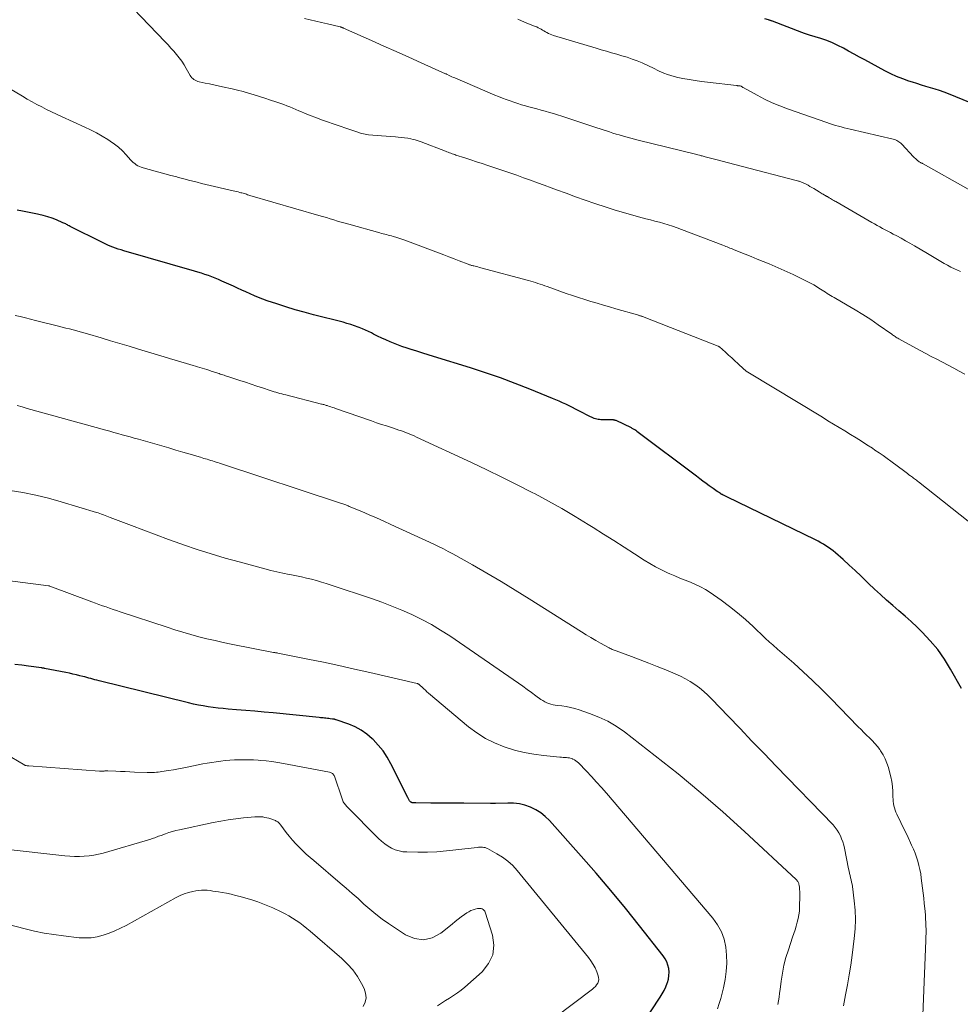
# Model space of a CAD drawing. Units: feet. Extents: x 1939994 to 1945005, y 520000 to 525000.
# Drawn here: x 1942031 to 1942227, y 521529 to 521735 of the extents above; entities that cross this region are included whole.
import ezdxf

# ---------------------------------------------------------------- set-up
doc = ezdxf.new("R2010")
doc.units = ezdxf.units.FT
doc.header["$LTSCALE"] = 100
doc.header["$MEASUREMENT"] = 0
doc.layers.add('CONTOUR INDEX', color=32, linetype='Continuous', lineweight=25)
doc.layers.add('CONTOUR INTERMEDIATE', color=40, linetype='Continuous', lineweight=15)

msp = doc.modelspace()

# ---------------------------------------------------------------- linework, layer by layer
at = {"layer": 'CONTOUR INDEX', "flags": 128}
for points, elevation in [([(1942231.82, 521716.14), (1942224.49, 521719.14), (1942223.57, 521719.5), (1942222.64, 521719.84), (1942221.7, 521720.15), (1942220.75, 521720.44), (1942219.8, 521720.72), (1942218.85, 521721), (1942217.91, 521721.29), (1942216.96, 521721.6), (1942216.24, 521721.83), (1942214.95, 521722.29), (1942213.68, 521722.8), (1942212.44, 521723.37), (1942211.21, 521723.99), (1942207.03, 521726.24), (1942205.9, 521726.85), (1942204.78, 521727.46), (1942203.66, 521728.08), (1942202.55, 521728.71), (1942201.41, 521729.29), (1942200.26, 521729.83), (1942199.08, 521730.29), (1942197.87, 521730.71), (1942195.49, 521731.44), (1942195.29, 521731.5), (1942195.08, 521731.57), (1942194.87, 521731.63), (1942194.66, 521731.69), (1942194.64, 521731.7), (1942194.44, 521731.76), (1942194.25, 521731.83), (1942194.06, 521731.89), (1942193.87, 521731.97), (1942187.77, 521734.32), (1942187.67, 521734.36), (1942187.57, 521734.4), (1942187.46, 521734.44), (1942187.36, 521734.47), (1942187.26, 521734.5), (1942187.15, 521734.53), (1942187.05, 521734.57), (1942186.95, 521734.6), (1942186.15, 521734.82)], 1020), ([(1942227.24, 521594.97), (1942224.95, 521599.06), (1942223.66, 521601.13), (1942222.26, 521603.12), (1942220.69, 521604.98), (1942219.01, 521606.75), (1942217.93, 521607.79), (1942216.69, 521608.96), (1942215.43, 521610.11), (1942214.15, 521611.24), (1942212.85, 521612.35), (1942211.56, 521613.46), (1942210.28, 521614.59), (1942209.04, 521615.76), (1942207.81, 521616.94), (1942207.47, 521617.28), (1942206.26, 521618.46), (1942205.03, 521619.63), (1942203.78, 521620.78), (1942202.52, 521621.91), (1942200.9, 521623.33), (1942200.42, 521623.72), (1942199.94, 521624.11), (1942199.44, 521624.46), (1942198.92, 521624.81), (1942198.39, 521625.13), (1942197.86, 521625.44), (1942197.31, 521625.73), (1942196.76, 521626.01), (1942178.24, 521635.01), (1942178.1, 521635.08), (1942177.96, 521635.15), (1942177.82, 521635.22), (1942177.67, 521635.29), (1942177.56, 521635.34), (1942177.48, 521635.38), (1942177.39, 521635.42), (1942177.31, 521635.47), (1942177.22, 521635.51), (1942177.14, 521635.55), (1942177.05, 521635.6), (1942176.97, 521635.65), (1942176.89, 521635.7), (1942176.48, 521635.96), (1942176.19, 521636.14), (1942175.91, 521636.33), (1942175.63, 521636.53), (1942175.36, 521636.73), (1942174.57, 521637.31), (1942173.91, 521637.8), (1942173.25, 521638.3), (1942172.58, 521638.8), (1942171.92, 521639.3), (1942159.47, 521648.68), (1942159.34, 521648.78), (1942159.2, 521648.88), (1942159.06, 521648.97), (1942158.92, 521649.06), (1942158.77, 521649.15), (1942158.63, 521649.23), (1942158.48, 521649.31), (1942158.33, 521649.39), (1942155.11, 521650.92), (1942155.03, 521650.95), (1942154.95, 521650.98), (1942154.87, 521651), (1942154.79, 521651.02), (1942154.71, 521651.04), (1942154.63, 521651.05), (1942154.55, 521651.06), (1942154.47, 521651.06), (1942151.95, 521651.11), (1942151.66, 521651.13), (1942151.38, 521651.17), (1942151.1, 521651.23), (1942150.82, 521651.3), (1942150.55, 521651.4), (1942150.28, 521651.51), (1942150.01, 521651.63), (1942149.75, 521651.75), (1942147.34, 521652.98), (1942146.66, 521653.33), (1942145.98, 521653.67), (1942145.3, 521654), (1942144.62, 521654.34), (1942143.94, 521654.67), (1942143.25, 521654.98), (1942142.55, 521655.29), (1942141.85, 521655.58), (1942137.13, 521657.49), (1942134.05, 521658.7), (1942130.96, 521659.85), (1942127.83, 521660.92), (1942124.69, 521661.95), (1942117, 521664.34), (1942115.9, 521664.68), (1942114.8, 521665.02), (1942113.7, 521665.36), (1942112.6, 521665.7), (1942112.58, 521665.71), (1942111.49, 521666.06), (1942110.42, 521666.43), (1942109.35, 521666.83), (1942108.29, 521667.26), (1942107.94, 521667.41), (1942107.06, 521667.78), (1942106.2, 521668.17), (1942105.34, 521668.58), (1942104.49, 521669.01), (1942104.04, 521669.24), (1942103.42, 521669.55), (1942102.79, 521669.85), (1942102.15, 521670.12), (1942101.5, 521670.38), (1942101.27, 521670.47), (1942100.49, 521670.75), (1942099.71, 521671.01), (1942098.93, 521671.24), (1942098.14, 521671.46), (1942091.95, 521673.03), (1942090.01, 521673.55), (1942088.09, 521674.09), (1942086.18, 521674.68), (1942084.27, 521675.3), (1942082.3, 521675.97), (1942081.39, 521676.3), (1942080.5, 521676.64), (1942079.61, 521677), (1942078.73, 521677.39), (1942077.86, 521677.79), (1942076.99, 521678.19), (1942076.11, 521678.59), (1942075.24, 521678.99), (1942072.85, 521680.07), (1942072.15, 521680.38), (1942071.45, 521680.67), (1942070.73, 521680.95), (1942070.02, 521681.21), (1942069.29, 521681.45), (1942068.57, 521681.69), (1942067.84, 521681.91), (1942067.1, 521682.13), (1942052.35, 521686.41), (1942051.78, 521686.59), (1942051.21, 521686.76), (1942050.65, 521686.95), (1942050.09, 521687.15), (1942049.54, 521687.37), (1942048.99, 521687.59), (1942048.45, 521687.83), (1942047.91, 521688.09), (1942041.13, 521691.49), (1942040.94, 521691.59), (1942040.76, 521691.69), (1942040.58, 521691.79), (1942040.4, 521691.89), (1942040.22, 521691.99), (1942040.04, 521692.08), (1942039.85, 521692.17), (1942039.66, 521692.26), (1942038.27, 521692.85), (1942037.38, 521693.19), (1942036.47, 521693.5), (1942035.54, 521693.76), (1942034.61, 521693.97), (1942034.37, 521694.02), (1942033.31, 521694.23), (1942032.24, 521694.44), (1942031.18, 521694.64), (1942030.11, 521694.84)], 1000), ([(1942065.88, 521591.98), (1942047.18, 521596.61), (1942046.75, 521596.72), (1942046.33, 521596.83), (1942045.9, 521596.94), (1942045.48, 521597.06), (1942045.05, 521597.17), (1942044.63, 521597.29), (1942044.2, 521597.4), (1942043.78, 521597.51), (1942043.18, 521597.66), (1942042.46, 521597.83), (1942041.73, 521598), (1942041, 521598.16), (1942040.27, 521598.31), (1942035.81, 521599.19), (1942035.73, 521599.21), (1942035.65, 521599.22), (1942035.57, 521599.24), (1942035.49, 521599.25), (1942035.41, 521599.26), (1942035.34, 521599.27), (1942035.26, 521599.28), (1942035.18, 521599.3), (1942032.47, 521599.64), (1942031.04, 521599.83), (1942029.61, 521600.01)], 980), ([(1942160.55, 521524.86), (1942164.33, 521530.51), (1942164.76, 521531.21), (1942165.16, 521531.93), (1942165.49, 521532.69), (1942165.79, 521533.46), (1942165.84, 521533.61), (1942166.03, 521534.33), (1942166.15, 521535.05), (1942166.16, 521535.78), (1942166.11, 521536.52), (1942165.94, 521537.24), (1942165.71, 521537.93), (1942165.37, 521538.57), (1942164.96, 521539.19), (1942160.03, 521545.45), (1942157.06, 521549.14), (1942154.05, 521552.8), (1942150.97, 521556.4), (1942147.85, 521559.96), (1942141.18, 521567.43), (1942140.3, 521568.28), (1942139.37, 521569.05), (1942138.34, 521569.68), (1942137.25, 521570.22), (1942136.09, 521570.61), (1942134.92, 521570.9), (1942133.72, 521571.04), (1942132.5, 521571.07), (1942129.96, 521570.97), (1942129.9, 521570.97), (1942129.84, 521570.97), (1942129.78, 521570.96), (1942129.72, 521570.96), (1942129.67, 521570.96), (1942129.61, 521570.97), (1942129.55, 521570.97), (1942129.49, 521570.97), (1942129.37, 521570.99), (1942129.25, 521571), (1942129.13, 521571), (1942129.01, 521571.01), (1942128.89, 521571.01), (1942123.32, 521571.04), (1942121.6, 521571.05), (1942119.88, 521571.06), (1942118.16, 521571.07), (1942116.44, 521571.08), (1942113.29, 521571.1), (1942113.14, 521571.1), (1942113, 521571.11), (1942112.85, 521571.12), (1942112.7, 521571.14), (1942112.58, 521571.15), (1942112.5, 521571.17), (1942112.42, 521571.2), (1942112.34, 521571.23), (1942112.27, 521571.27), (1942112.19, 521571.34), (1942112.13, 521571.4), (1942112.07, 521571.46), (1942112.02, 521571.54), (1942111.95, 521571.65), (1942111.87, 521571.79), (1942111.79, 521571.93), (1942111.72, 521572.06), (1942111.64, 521572.21), (1942108.12, 521579.25), (1942107.34, 521580.63), (1942106.47, 521581.95), (1942105.48, 521583.17), (1942104.39, 521584.33), (1942104.23, 521584.49), (1942103.11, 521585.43), (1942101.93, 521586.27), (1942100.65, 521586.96), (1942099.3, 521587.53), (1942096.69, 521588.45), (1942096.6, 521588.48), (1942096.5, 521588.51), (1942096.41, 521588.53), (1942096.31, 521588.56), (1942096.21, 521588.57), (1942096.11, 521588.59), (1942096.02, 521588.6), (1942095.92, 521588.62), (1942095.4, 521588.68), (1942095.12, 521588.72), (1942094.84, 521588.75), (1942094.55, 521588.79), (1942094.27, 521588.81), (1942093.98, 521588.84), (1942093.7, 521588.87), (1942093.41, 521588.9), (1942093.13, 521588.93), (1942083.53, 521589.88), (1942081.62, 521590.07), (1942079.71, 521590.24), (1942077.8, 521590.4), (1942075.88, 521590.56), (1942074.15, 521590.69), (1942073.11, 521590.79), (1942072.06, 521590.89), (1942071.02, 521591.02), (1942069.99, 521591.17), (1942068.95, 521591.34), (1942067.92, 521591.52), (1942066.9, 521591.74), (1942065.88, 521591.98)], 980)]:
    msp.add_lwpolyline(points, dxfattribs=dict(at, elevation=elevation))
at = {"layer": 'CONTOUR INTERMEDIATE', "flags": 128}
for points, elevation in [([(1942227.93, 521660.62), (1942226.76, 521661.25), (1942225.6, 521661.88), (1942224.43, 521662.5), (1942223.26, 521663.12), (1942222.09, 521663.73), (1942220.91, 521664.35), (1942219.75, 521664.97), (1942218.58, 521665.6), (1942214.1, 521668.04), (1942213.91, 521668.14), (1942213.73, 521668.25), (1942213.54, 521668.37), (1942213.36, 521668.48), (1942213.18, 521668.6), (1942213, 521668.72), (1942212.82, 521668.85), (1942212.64, 521668.97), (1942209.84, 521670.93), (1942208.26, 521672.01), (1942206.65, 521673.06), (1942205.02, 521674.07), (1942203.36, 521675.05), (1942200.61, 521676.63), (1942200.25, 521676.84), (1942199.9, 521677.06), (1942199.54, 521677.27), (1942199.19, 521677.49), (1942198.84, 521677.72), (1942198.49, 521677.94), (1942198.15, 521678.17), (1942197.8, 521678.39), (1942197.45, 521678.62), (1942196.93, 521678.95), (1942196.39, 521679.26), (1942195.85, 521679.56), (1942195.29, 521679.84), (1942192.05, 521681.41), (1942190.82, 521682), (1942189.59, 521682.56), (1942188.35, 521683.11), (1942187.1, 521683.64), (1942185.84, 521684.16), (1942184.59, 521684.67), (1942183.33, 521685.18), (1942182.07, 521685.69), (1942179.78, 521686.6), (1942179.49, 521686.72), (1942179.19, 521686.84), (1942178.89, 521686.96), (1942178.6, 521687.08), (1942178.3, 521687.2), (1942178, 521687.31), (1942177.71, 521687.43), (1942177.41, 521687.54), (1942168.74, 521690.87), (1942167.83, 521691.21), (1942166.92, 521691.52), (1942166, 521691.82), (1942165.08, 521692.09), (1942164.14, 521692.35), (1942163.21, 521692.6), (1942162.28, 521692.85), (1942161.34, 521693.09), (1942159.79, 521693.49), (1942158.09, 521693.95), (1942156.39, 521694.43), (1942154.7, 521694.95), (1942153.02, 521695.5), (1942150.69, 521696.28), (1942148.68, 521696.97), (1942146.67, 521697.67), (1942144.67, 521698.4), (1942142.68, 521699.13), (1942141.57, 521699.54), (1942140.13, 521700.08), (1942138.69, 521700.6), (1942137.25, 521701.13), (1942135.81, 521701.64), (1942134.36, 521702.15), (1942132.91, 521702.66), (1942131.46, 521703.15), (1942130.01, 521703.64), (1942128.36, 521704.19), (1942127.16, 521704.59), (1942125.96, 521704.99), (1942124.76, 521705.39), (1942123.55, 521705.79), (1942121.69, 521706.39), (1942121.42, 521706.49), (1942121.14, 521706.58), (1942120.87, 521706.67), (1942120.6, 521706.77), (1942120.33, 521706.87), (1942120.06, 521706.97), (1942119.8, 521707.07), (1942119.53, 521707.18), (1942114.42, 521709.12), (1942114, 521709.27), (1942113.58, 521709.41), (1942113.16, 521709.53), (1942112.73, 521709.64), (1942112.28, 521709.74), (1942111.62, 521709.88), (1942110.96, 521710), (1942110.29, 521710.08), (1942109.62, 521710.15), (1942109.05, 521710.2), (1942108.09, 521710.27), (1942107.13, 521710.34), (1942106.17, 521710.42), (1942105.21, 521710.49), (1942103.42, 521710.63), (1942103.07, 521710.66), (1942102.73, 521710.71), (1942102.39, 521710.78), (1942102.05, 521710.87), (1942101.78, 521710.94), (1942101.57, 521711), (1942101.37, 521711.06), (1942101.17, 521711.13), (1942100.98, 521711.21), (1942100.78, 521711.28), (1942100.58, 521711.35), (1942100.38, 521711.42), (1942100.18, 521711.49), (1942096.07, 521712.87), (1942094.85, 521713.29), (1942093.64, 521713.73), (1942092.44, 521714.19), (1942091.24, 521714.67), (1942090.1, 521715.14), (1942089.48, 521715.4), (1942088.86, 521715.65), (1942088.24, 521715.91), (1942087.62, 521716.17), (1942087, 521716.43), (1942086.38, 521716.68), (1942085.75, 521716.91), (1942085.12, 521717.13), (1942084.08, 521717.49), (1942082.95, 521717.87), (1942081.82, 521718.24), (1942080.68, 521718.61), (1942079.55, 521718.97), (1942078.4, 521719.31), (1942077.26, 521719.63), (1942076.1, 521719.93), (1942074.94, 521720.2), (1942072.93, 521720.64), (1942072.03, 521720.84), (1942071.12, 521721.03), (1942070.22, 521721.23), (1942069.31, 521721.42), (1942068.09, 521721.68), (1942067.8, 521721.76), (1942067.52, 521721.86), (1942067.26, 521721.99), (1942067, 521722.15), (1942066.77, 521722.34), (1942066.55, 521722.54), (1942066.37, 521722.77), (1942066.2, 521723.02), (1942065.39, 521724.46), (1942064.93, 521725.22), (1942064.44, 521725.96), (1942063.92, 521726.67), (1942063.37, 521727.37), (1942062.79, 521728.05), (1942062.2, 521728.72), (1942061.61, 521729.38), (1942061, 521730.03), (1942049.4, 521742.19)], 1008), ([(1942227.03, 521682.05), (1942225.73, 521682.65), (1942225, 521683), (1942224.28, 521683.36), (1942223.57, 521683.75), (1942222.87, 521684.15), (1942222.17, 521684.56), (1942221.48, 521684.98), (1942220.79, 521685.39), (1942220.09, 521685.81), (1942217.37, 521687.44), (1942216.46, 521687.98), (1942215.55, 521688.5), (1942214.63, 521689.01), (1942213.7, 521689.51), (1942212.96, 521689.89), (1942212.4, 521690.19), (1942211.84, 521690.48), (1942211.27, 521690.78), (1942210.71, 521691.08), (1942210.15, 521691.38), (1942209.59, 521691.68), (1942209.04, 521691.99), (1942208.48, 521692.31), (1942201.01, 521696.65), (1942200.77, 521696.78), (1942200.54, 521696.92), (1942200.31, 521697.06), (1942200.08, 521697.2), (1942199.85, 521697.34), (1942199.73, 521697.41), (1942199.61, 521697.47), (1942199.49, 521697.54), (1942199.37, 521697.61), (1942199.29, 521697.65), (1942199.21, 521697.7), (1942199.13, 521697.74), (1942199.05, 521697.78), (1942198.97, 521697.83), (1942198.89, 521697.87), (1942198.81, 521697.91), (1942198.73, 521697.96), (1942198.65, 521698.01), (1942198.37, 521698.18), (1942198.15, 521698.31), (1942197.93, 521698.45), (1942197.71, 521698.58), (1942197.49, 521698.71), (1942196.38, 521699.38), (1942195.99, 521699.61), (1942195.59, 521699.84), (1942195.19, 521700.06), (1942194.79, 521700.27), (1942194.29, 521700.53), (1942194.14, 521700.61), (1942193.98, 521700.68), (1942193.82, 521700.74), (1942193.65, 521700.8), (1942193.49, 521700.86), (1942193.32, 521700.91), (1942193.16, 521700.96), (1942192.99, 521701.01), (1942181.23, 521704.08), (1942179.91, 521704.42), (1942178.59, 521704.76), (1942177.27, 521705.11), (1942175.95, 521705.45), (1942173.73, 521706.03), (1942173.52, 521706.08), (1942173.31, 521706.13), (1942173.1, 521706.19), (1942172.9, 521706.24), (1942172.76, 521706.27), (1942172.49, 521706.34), (1942172.21, 521706.41), (1942171.94, 521706.48), (1942171.67, 521706.55), (1942159.74, 521709.5), (1942158.97, 521709.69), (1942158.19, 521709.89), (1942157.41, 521710.1), (1942156.64, 521710.32), (1942156.45, 521710.37), (1942155.77, 521710.57), (1942155.1, 521710.77), (1942154.43, 521710.98), (1942153.76, 521711.2), (1942153.09, 521711.42), (1942152.42, 521711.64), (1942151.76, 521711.86), (1942151.09, 521712.08), (1942143.76, 521714.49), (1942142.91, 521714.76), (1942142.05, 521715.03), (1942141.19, 521715.28), (1942140.33, 521715.53), (1942139.46, 521715.77), (1942138.6, 521716), (1942137.73, 521716.24), (1942136.87, 521716.47), (1942136.21, 521716.65), (1942135.39, 521716.88), (1942134.58, 521717.13), (1942133.77, 521717.4), (1942132.97, 521717.68), (1942132.17, 521717.97), (1942131.38, 521718.28), (1942130.59, 521718.6), (1942129.81, 521718.92), (1942121.44, 521722.48), (1942121.15, 521722.61), (1942120.86, 521722.74), (1942120.58, 521722.87), (1942120.29, 521723), (1942119.77, 521723.25), (1942119.75, 521723.26), (1942119.73, 521723.27), (1942119.71, 521723.28), (1942119.69, 521723.29), (1942119.61, 521723.33), (1942119.59, 521723.34), (1942119.57, 521723.35), (1942119.55, 521723.36), (1942119.53, 521723.37), (1942114.4, 521725.67), (1942111.82, 521726.83), (1942109.24, 521727.99), (1942106.65, 521729.14), (1942104.06, 521730.28), (1942098.18, 521732.89), (1942098.11, 521732.92), (1942098.05, 521732.95), (1942097.99, 521732.97), (1942097.92, 521733), (1942097.89, 521733.02), (1942097.84, 521733.04), (1942097.8, 521733.06), (1942097.75, 521733.08), (1942097.7, 521733.09), (1942097.65, 521733.11), (1942097.6, 521733.13), (1942097.55, 521733.14), (1942097.5, 521733.15), (1942094.84, 521733.79), (1942093.65, 521734.08), (1942092.45, 521734.36), (1942091.25, 521734.64), (1942090.06, 521734.91)], 1012), ([(1942228.62, 521699.23), (1942219.22, 521704.54), (1942219.1, 521704.6), (1942218.99, 521704.66), (1942218.87, 521704.72), (1942218.75, 521704.78), (1942218.63, 521704.85), (1942218.52, 521704.91), (1942218.41, 521704.98), (1942218.3, 521705.06), (1942218.05, 521705.25), (1942217.82, 521705.44), (1942217.6, 521705.63), (1942217.39, 521705.83), (1942217.18, 521706.03), (1942214.76, 521708.65), (1942214.57, 521708.83), (1942214.37, 521709.01), (1942214.16, 521709.16), (1942213.93, 521709.3), (1942213.7, 521709.43), (1942213.45, 521709.53), (1942213.2, 521709.62), (1942212.95, 521709.69), (1942203.99, 521711.79), (1942203.37, 521711.94), (1942202.75, 521712.09), (1942202.13, 521712.25), (1942201.51, 521712.41), (1942200.9, 521712.58), (1942200.29, 521712.76), (1942199.68, 521712.96), (1942199.07, 521713.16), (1942190.92, 521716.04), (1942189.29, 521716.65), (1942187.69, 521717.32), (1942186.12, 521718.07), (1942184.58, 521718.87), (1942181.64, 521720.5), (1942181.58, 521720.52), (1942181.53, 521720.56), (1942181.49, 521720.59), (1942181.44, 521720.62), (1942181.38, 521720.66), (1942181.34, 521720.69), (1942181.3, 521720.72), (1942181.25, 521720.74), (1942181.2, 521720.77), (1942181.18, 521720.78), (1942181.16, 521720.79), (1942181.14, 521720.79), (1942181.12, 521720.8), (1942181.03, 521720.82), (1942181.01, 521720.82), (1942180.98, 521720.83), (1942180.96, 521720.83), (1942180.94, 521720.83), (1942180.73, 521720.85), (1942180.61, 521720.86), (1942180.48, 521720.87), (1942180.36, 521720.88), (1942180.23, 521720.9), (1942174.21, 521721.57), (1942172.91, 521721.73), (1942171.63, 521721.92), (1942170.34, 521722.14), (1942169.06, 521722.39), (1942168, 521722.61), (1942167.26, 521722.78), (1942166.53, 521722.99), (1942165.81, 521723.23), (1942165.1, 521723.49), (1942164.77, 521723.63), (1942164.23, 521723.86), (1942163.7, 521724.1), (1942163.17, 521724.36), (1942162.66, 521724.63), (1942162.14, 521724.9), (1942161.61, 521725.16), (1942161.08, 521725.39), (1942160.54, 521725.62), (1942159.51, 521726.03), (1942158.46, 521726.42), (1942157.4, 521726.8), (1942156.33, 521727.13), (1942155.25, 521727.45), (1942154.16, 521727.75), (1942153.08, 521728.06), (1942151.99, 521728.37), (1942150.92, 521728.69), (1942142.02, 521731.38), (1942141.68, 521731.5), (1942141.34, 521731.62), (1942141.01, 521731.78), (1942140.69, 521731.94), (1942140.65, 521731.96), (1942140.35, 521732.13), (1942140.06, 521732.3), (1942139.76, 521732.47), (1942139.47, 521732.65), (1942139.17, 521732.82), (1942138.87, 521732.98), (1942138.56, 521733.13), (1942138.24, 521733.26), (1942136.01, 521734.15), (1942134.58, 521734.73)], 1016), ([(1942230.29, 521628.6), (1942218.24, 521638.15), (1942218.04, 521638.31), (1942217.83, 521638.47), (1942217.62, 521638.63), (1942217.41, 521638.79), (1942217.2, 521638.94), (1942216.99, 521639.09), (1942216.78, 521639.25), (1942216.57, 521639.4), (1942216.45, 521639.49), (1942216.18, 521639.69), (1942215.91, 521639.88), (1942215.64, 521640.08), (1942215.38, 521640.28), (1942212.49, 521642.43), (1942211.67, 521643.03), (1942210.84, 521643.63), (1942210, 521644.21), (1942209.15, 521644.79), (1942208.61, 521645.15), (1942207.48, 521645.9), (1942206.34, 521646.63), (1942205.2, 521647.35), (1942204.05, 521648.05), (1942202.83, 521648.79), (1942201.66, 521649.5), (1942200.5, 521650.2), (1942199.33, 521650.91), (1942198.17, 521651.62), (1942182.61, 521661.05), (1942182.5, 521661.12), (1942182.39, 521661.2), (1942182.28, 521661.27), (1942182.18, 521661.35), (1942182.07, 521661.43), (1942181.97, 521661.51), (1942181.87, 521661.6), (1942181.77, 521661.69), (1942180.53, 521662.84), (1942179.89, 521663.43), (1942179.24, 521664.02), (1942178.59, 521664.61), (1942177.94, 521665.19), (1942176.67, 521666.33), (1942176.65, 521666.35), (1942176.63, 521666.36), (1942176.61, 521666.37), (1942176.59, 521666.39), (1942176.52, 521666.43), (1942176.5, 521666.44), (1942176.48, 521666.45), (1942176.46, 521666.46), (1942176.44, 521666.47), (1942161.32, 521672.41), (1942161.15, 521672.47), (1942160.99, 521672.53), (1942160.83, 521672.59), (1942160.67, 521672.65), (1942160.6, 521672.67), (1942160.47, 521672.71), (1942160.34, 521672.76), (1942160.21, 521672.8), (1942160.08, 521672.84), (1942159.95, 521672.88), (1942159.82, 521672.92), (1942159.69, 521672.96), (1942159.56, 521673), (1942155.07, 521674.3), (1942153.77, 521674.67), (1942152.47, 521675.05), (1942151.17, 521675.43), (1942149.87, 521675.82), (1942148.57, 521676.21), (1942147.28, 521676.62), (1942146, 521677.05), (1942144.72, 521677.49), (1942140.73, 521678.91), (1942140.25, 521679.08), (1942139.77, 521679.25), (1942139.29, 521679.41), (1942138.8, 521679.58), (1942138.32, 521679.74), (1942137.83, 521679.89), (1942137.34, 521680.04), (1942136.85, 521680.17), (1942126.86, 521682.85), (1942126.57, 521682.93), (1942126.27, 521683.01), (1942125.98, 521683.08), (1942125.69, 521683.16), (1942125.4, 521683.23), (1942125.25, 521683.27), (1942125.1, 521683.31), (1942124.96, 521683.35), (1942124.82, 521683.4), (1942124.67, 521683.45), (1942124.53, 521683.49), (1942124.39, 521683.54), (1942124.25, 521683.6), (1942122.37, 521684.3), (1942121.29, 521684.71), (1942120.22, 521685.12), (1942119.14, 521685.52), (1942118.06, 521685.94), (1942111.6, 521688.41), (1942110.99, 521688.63), (1942110.38, 521688.84), (1942109.77, 521689.04), (1942109.15, 521689.23), (1942108.6, 521689.39), (1942108.25, 521689.49), (1942107.9, 521689.59), (1942107.55, 521689.68), (1942107.2, 521689.76), (1942106.85, 521689.85), (1942106.5, 521689.94), (1942106.15, 521690.03), (1942105.8, 521690.13), (1942099.33, 521691.93), (1942098.54, 521692.15), (1942097.76, 521692.38), (1942096.97, 521692.61), (1942096.19, 521692.84), (1942095.41, 521693.07), (1942094.63, 521693.31), (1942093.84, 521693.54), (1942093.06, 521693.77), (1942078.67, 521697.97), (1942078.44, 521698.04), (1942078.2, 521698.11), (1942077.97, 521698.18), (1942077.73, 521698.26), (1942077.5, 521698.33), (1942077.26, 521698.4), (1942077.02, 521698.46), (1942076.79, 521698.52), (1942076.58, 521698.58), (1942076.23, 521698.67), (1942075.89, 521698.75), (1942075.55, 521698.84), (1942075.2, 521698.92), (1942069.45, 521700.26), (1942068.54, 521700.47), (1942067.64, 521700.69), (1942066.73, 521700.92), (1942065.83, 521701.16), (1942064.64, 521701.48), (1942064.34, 521701.56), (1942064.03, 521701.64), (1942063.72, 521701.72), (1942063.42, 521701.8), (1942063.11, 521701.89), (1942062.8, 521701.97), (1942062.5, 521702.05), (1942062.19, 521702.13), (1942056.36, 521703.71), (1942055.98, 521703.83), (1942055.62, 521703.97), (1942055.28, 521704.16), (1942054.95, 521704.36), (1942054.63, 521704.6), (1942054.33, 521704.85), (1942054.05, 521705.12), (1942053.78, 521705.4), (1942052.84, 521706.46), (1942052.08, 521707.25), (1942051.28, 521708), (1942050.42, 521708.67), (1942049.52, 521709.3), (1942049.04, 521709.6), (1942047.86, 521710.32), (1942046.66, 521711.01), (1942045.43, 521711.64), (1942044.19, 521712.23), (1942039.34, 521714.42), (1942038.3, 521714.89), (1942037.26, 521715.39), (1942036.24, 521715.9), (1942035.22, 521716.42), (1942034.21, 521716.96), (1942033.2, 521717.51), (1942032.2, 521718.07), (1942031.21, 521718.65), (1942023.69, 521723.09)], 1004), ([(1942218.76, 521516.44), (1942219.77, 521542.39), (1942219.8, 521543.15), (1942219.81, 521543.9), (1942219.81, 521544.65), (1942219.8, 521545.41), (1942219.77, 521546.16), (1942219.73, 521546.92), (1942219.68, 521547.67), (1942219.61, 521548.42), (1942219.55, 521549.05), (1942219.44, 521550.12), (1942219.33, 521551.18), (1942219.21, 521552.25), (1942219.08, 521553.31), (1942218.83, 521555.39), (1942218.7, 521556.28), (1942218.54, 521557.17), (1942218.34, 521558.05), (1942218.1, 521558.92), (1942217.82, 521559.78), (1942217.52, 521560.63), (1942217.17, 521561.46), (1942216.81, 521562.29), (1942216.57, 521562.78), (1942216.07, 521563.85), (1942215.57, 521564.91), (1942215.06, 521565.97), (1942214.55, 521567.04), (1942213.71, 521568.78), (1942213.53, 521569.2), (1942213.37, 521569.62), (1942213.23, 521570.06), (1942213.12, 521570.5), (1942213.04, 521570.95), (1942212.97, 521571.41), (1942212.92, 521571.86), (1942212.89, 521572.32), (1942212.85, 521573.48), (1942212.78, 521574.51), (1942212.65, 521575.54), (1942212.46, 521576.56), (1942212.21, 521577.56), (1942211.95, 521578.52), (1942211.64, 521579.43), (1942211.28, 521580.32), (1942210.83, 521581.17), (1942210.32, 521581.99), (1942210.15, 521582.24), (1942209.66, 521582.89), (1942209.14, 521583.53), (1942208.59, 521584.12), (1942208.01, 521584.7), (1942207.41, 521585.26), (1942206.82, 521585.83), (1942206.24, 521586.41), (1942205.67, 521586.99), (1942199.93, 521592.91), (1942198.05, 521594.81), (1942196.14, 521596.67), (1942194.18, 521598.49), (1942192.2, 521600.27), (1942188.84, 521603.21), (1942188.51, 521603.5), (1942188.17, 521603.79), (1942187.84, 521604.08), (1942187.5, 521604.36), (1942187.16, 521604.65), (1942186.83, 521604.94), (1942186.51, 521605.24), (1942186.19, 521605.54), (1942183.71, 521607.93), (1942182.12, 521609.4), (1942180.49, 521610.81), (1942178.79, 521612.14), (1942177.05, 521613.42), (1942174.75, 521615.02), (1942173.77, 521615.65), (1942172.76, 521616.23), (1942171.71, 521616.73), (1942170.64, 521617.18), (1942169.54, 521617.6), (1942168.45, 521618.04), (1942167.37, 521618.49), (1942166.3, 521618.95), (1942165.87, 521619.14), (1942164.6, 521619.74), (1942163.35, 521620.37), (1942162.13, 521621.07), (1942160.94, 521621.81), (1942158.99, 521623.08), (1942156.83, 521624.48), (1942154.67, 521625.87), (1942152.49, 521627.25), (1942150.32, 521628.61), (1942149.26, 521629.27), (1942146.54, 521630.93), (1942143.79, 521632.55), (1942141, 521634.1), (1942138.19, 521635.61), (1942137.58, 521635.93), (1942134.44, 521637.55), (1942131.28, 521639.14), (1942128.1, 521640.68), (1942124.91, 521642.19), (1942113.46, 521647.5), (1942112.95, 521647.74), (1942112.43, 521647.96), (1942111.9, 521648.18), (1942111.38, 521648.38), (1942110.85, 521648.58), (1942110.31, 521648.77), (1942109.78, 521648.96), (1942109.24, 521649.13), (1942108.23, 521649.46), (1942107.18, 521649.81), (1942106.14, 521650.15), (1942105.1, 521650.5), (1942104.06, 521650.86), (1942096.56, 521653.46), (1942096.23, 521653.57), (1942095.91, 521653.68), (1942095.59, 521653.79), (1942095.27, 521653.9), (1942094.95, 521654.01), (1942094.79, 521654.06), (1942094.62, 521654.12), (1942094.46, 521654.17), (1942094.29, 521654.22), (1942094.13, 521654.26), (1942093.96, 521654.31), (1942093.79, 521654.35), (1942093.63, 521654.39), (1942086.16, 521656.28), (1942085.75, 521656.38), (1942085.34, 521656.49), (1942084.93, 521656.61), (1942084.52, 521656.72), (1942084.12, 521656.84), (1942083.71, 521656.97), (1942083.31, 521657.1), (1942082.91, 521657.23), (1942081.33, 521657.75), (1942080.13, 521658.14), (1942078.94, 521658.53), (1942077.75, 521658.93), (1942076.55, 521659.32), (1942074.07, 521660.14), (1942073.81, 521660.22), (1942073.55, 521660.31), (1942073.28, 521660.4), (1942073.02, 521660.49), (1942072.76, 521660.58), (1942072.5, 521660.66), (1942072.23, 521660.75), (1942071.97, 521660.83), (1942070.6, 521661.28), (1942070.13, 521661.43), (1942069.65, 521661.58), (1942069.18, 521661.73), (1942068.71, 521661.87), (1942068.23, 521662.02), (1942067.76, 521662.16), (1942067.29, 521662.3), (1942066.81, 521662.44), (1942065.42, 521662.85), (1942064.26, 521663.2), (1942063.09, 521663.55), (1942061.92, 521663.9), (1942060.75, 521664.25), (1942055.43, 521665.87), (1942053.48, 521666.46), (1942051.53, 521667.04), (1942049.58, 521667.62), (1942047.62, 521668.19), (1942044.77, 521669.02), (1942044.02, 521669.24), (1942043.27, 521669.45), (1942042.52, 521669.66), (1942041.77, 521669.86), (1942041.01, 521670.06), (1942040.26, 521670.26), (1942039.5, 521670.45), (1942038.75, 521670.64), (1942033.92, 521671.86), (1942032.86, 521672.12), (1942031.81, 521672.38), (1942030.75, 521672.64), (1942029.69, 521672.9)], 996), ([(1942202.56, 521528.7), (1942203.02, 521531.05), (1942203.4, 521533.11), (1942203.76, 521535.18), (1942204.08, 521537.25), (1942204.37, 521539.33), (1942204.83, 521542.82), (1942205.01, 521544.78), (1942205.09, 521546.74), (1942205.01, 521548.69), (1942204.83, 521550.65), (1942204.43, 521553.63), (1942204.36, 521554.1), (1942204.28, 521554.56), (1942204.18, 521555.02), (1942204.07, 521555.48), (1942203.96, 521555.93), (1942203.85, 521556.39), (1942203.75, 521556.85), (1942203.65, 521557.32), (1942202.78, 521561.64), (1942202.62, 521562.31), (1942202.43, 521562.97), (1942202.19, 521563.61), (1942201.93, 521564.24), (1942201.61, 521564.85), (1942201.26, 521565.43), (1942200.85, 521565.97), (1942200.4, 521566.49), (1942188.5, 521578.79), (1942185.99, 521581.39), (1942183.48, 521584), (1942180.98, 521586.61), (1942178.48, 521589.23), (1942175.11, 521592.77), (1942174.28, 521593.59), (1942173.41, 521594.38), (1942172.5, 521595.11), (1942171.56, 521595.81), (1942170.58, 521596.45), (1942169.58, 521597.04), (1942168.53, 521597.57), (1942167.47, 521598.05), (1942165.5, 521598.86), (1942163.71, 521599.58), (1942161.93, 521600.29), (1942160.13, 521600.98), (1942158.34, 521601.65), (1942155.15, 521602.83), (1942154.94, 521602.91), (1942154.73, 521602.99), (1942154.52, 521603.07), (1942154.32, 521603.16), (1942154.11, 521603.25), (1942153.9, 521603.34), (1942153.7, 521603.45), (1942153.51, 521603.55), (1942151.88, 521604.46), (1942150.87, 521605.04), (1942149.87, 521605.62), (1942148.88, 521606.22), (1942147.9, 521606.83), (1942136.98, 521613.74), (1942134.05, 521615.56), (1942131.1, 521617.35), (1942128.12, 521619.1), (1942125.12, 521620.81), (1942121.06, 521623.09), (1942120.07, 521623.63), (1942119.08, 521624.15), (1942118.07, 521624.64), (1942117.05, 521625.13), (1942108.12, 521629.23), (1942106.61, 521629.92), (1942105.09, 521630.6), (1942103.56, 521631.27), (1942102.03, 521631.92), (1942099.41, 521633.03), (1942099.19, 521633.13), (1942098.96, 521633.22), (1942098.73, 521633.31), (1942098.51, 521633.4), (1942098.28, 521633.48), (1942098.05, 521633.57), (1942097.82, 521633.65), (1942097.59, 521633.72), (1942072.72, 521641.91), (1942072.35, 521642.04), (1942071.98, 521642.15), (1942071.61, 521642.27), (1942071.24, 521642.39), (1942070.87, 521642.51), (1942070.49, 521642.62), (1942070.12, 521642.73), (1942069.75, 521642.85), (1942069.06, 521643.05), (1942068.34, 521643.27), (1942067.62, 521643.48), (1942066.9, 521643.7), (1942066.18, 521643.91), (1942064.7, 521644.35), (1942063.24, 521644.79), (1942061.78, 521645.22), (1942060.31, 521645.64), (1942058.85, 521646.06), (1942055.4, 521647.04), (1942054.55, 521647.28), (1942053.7, 521647.52), (1942052.85, 521647.76), (1942052, 521647.99), (1942051.14, 521648.23), (1942050.29, 521648.46), (1942049.44, 521648.7), (1942048.58, 521648.93), (1942032.16, 521653.49), (1942031.14, 521653.78), (1942030.11, 521654.08)], 992), ([(1942188.89, 521528.98), (1942189.02, 521529.77), (1942189.14, 521530.56), (1942189.25, 521531.36), (1942189.36, 521532.15), (1942189.58, 521533.91), (1942189.84, 521535.57), (1942190.16, 521537.21), (1942190.58, 521538.84), (1942191.07, 521540.44), (1942191.97, 521543.09), (1942192.22, 521543.85), (1942192.47, 521544.62), (1942192.71, 521545.39), (1942192.93, 521546.17), (1942193.13, 521546.95), (1942193.28, 521547.73), (1942193.37, 521548.53), (1942193.42, 521549.33), (1942193.47, 521551.77), (1942193.47, 521552.18), (1942193.46, 521552.6), (1942193.42, 521553.02), (1942193.38, 521553.43), (1942193.31, 521553.93), (1942193.28, 521554.09), (1942193.24, 521554.25), (1942193.18, 521554.41), (1942193.12, 521554.56), (1942193.04, 521554.7), (1942192.94, 521554.84), (1942192.84, 521554.96), (1942192.72, 521555.08), (1942181.94, 521565.11), (1942177.39, 521569.22), (1942172.77, 521573.24), (1942168.04, 521577.14), (1942163.25, 521580.96), (1942156.84, 521585.92), (1942155.14, 521587.1), (1942153.38, 521588.16), (1942151.52, 521589.03), (1942149.59, 521589.79), (1942147.41, 521590.52), (1942146.52, 521590.79), (1942145.62, 521591.02), (1942144.71, 521591.2), (1942143.8, 521591.34), (1942142.87, 521591.45), (1942142.41, 521591.52), (1942141.96, 521591.61), (1942141.5, 521591.73), (1942141.06, 521591.86), (1942140.63, 521592.03), (1942140.21, 521592.23), (1942139.81, 521592.46), (1942139.42, 521592.72), (1942138.38, 521593.49), (1942137.48, 521594.15), (1942136.57, 521594.8), (1942135.66, 521595.45), (1942134.74, 521596.08), (1942120.39, 521605.96), (1942118.49, 521607.2), (1942116.55, 521608.37), (1942114.55, 521609.43), (1942112.51, 521610.43), (1942110.42, 521611.34), (1942108.32, 521612.21), (1942106.2, 521613.01), (1942104.06, 521613.76), (1942095.64, 521616.58), (1942094.62, 521616.91), (1942093.59, 521617.22), (1942092.56, 521617.51), (1942091.52, 521617.79), (1942090.48, 521618.05), (1942089.44, 521618.29), (1942088.39, 521618.51), (1942087.33, 521618.71), (1942086.87, 521618.8), (1942085.58, 521619.05), (1942084.3, 521619.33), (1942083.03, 521619.63), (1942081.76, 521619.96), (1942076.41, 521621.41), (1942073.48, 521622.24), (1942070.58, 521623.11), (1942067.69, 521624.04), (1942064.81, 521625.02), (1942064.28, 521625.2), (1942061.69, 521626.13), (1942059.1, 521627.07), (1942056.52, 521628.04), (1942053.94, 521629.01), (1942049.52, 521630.72), (1942049.16, 521630.86), (1942048.8, 521630.99), (1942048.44, 521631.13), (1942048.09, 521631.27), (1942047.72, 521631.4), (1942047.36, 521631.53), (1942047, 521631.65), (1942046.63, 521631.77), (1942039.28, 521633.99), (1942036.64, 521634.73), (1942033.99, 521635.38), (1942031.31, 521635.92), (1942028.6, 521636.37)], 988), ([(1942176.3, 521528.13), (1942176.66, 521529.2), (1942177, 521530.28), (1942177.27, 521531.38), (1942177.52, 521532.49), (1942177.86, 521534.22), (1942178.1, 521535.91), (1942178.23, 521537.61), (1942178.19, 521539.31), (1942178.03, 521541.01), (1942177.64, 521542.65), (1942177.09, 521544.21), (1942176.28, 521545.66), (1942175.3, 521547.03), (1942153.09, 521573.12), (1942152.07, 521574.29), (1942151.04, 521575.46), (1942149.99, 521576.6), (1942148.92, 521577.73), (1942147.28, 521579.44), (1942147.01, 521579.69), (1942146.72, 521579.91), (1942146.41, 521580.1), (1942146.09, 521580.26), (1942146.02, 521580.28), (1942145.71, 521580.39), (1942145.39, 521580.48), (1942145.07, 521580.54), (1942144.74, 521580.57), (1942144.4, 521580.59), (1942144.07, 521580.61), (1942143.73, 521580.64), (1942143.4, 521580.67), (1942139.97, 521581.01), (1942137.93, 521581.29), (1942135.92, 521581.65), (1942133.94, 521582.15), (1942131.97, 521582.75), (1942131.75, 521582.82), (1942129.75, 521583.63), (1942127.83, 521584.57), (1942126.03, 521585.73), (1942124.3, 521587.02), (1942115.95, 521594.03), (1942115.62, 521594.32), (1942115.3, 521594.61), (1942114.98, 521594.91), (1942114.67, 521595.22), (1942114.18, 521595.71), (1942114.11, 521595.77), (1942114.04, 521595.83), (1942113.97, 521595.87), (1942113.9, 521595.92), (1942113.82, 521595.95), (1942113.74, 521595.99), (1942113.65, 521596.01), (1942113.57, 521596.04), (1942103.74, 521598.32), (1942100.5, 521599.05), (1942097.27, 521599.77), (1942094.02, 521600.46), (1942090.77, 521601.12), (1942084.49, 521602.39), (1942084.38, 521602.41), (1942084.27, 521602.43), (1942084.16, 521602.45), (1942084.05, 521602.46), (1942083.87, 521602.49), (1942083.85, 521602.49), (1942083.83, 521602.49), (1942083.8, 521602.5), (1942083.78, 521602.5), (1942083.69, 521602.51), (1942083.67, 521602.51), (1942083.65, 521602.52), (1942083.63, 521602.52), (1942083.6, 521602.53), (1942074.79, 521604.26), (1942073.09, 521604.61), (1942071.4, 521604.99), (1942069.71, 521605.39), (1942068.03, 521605.81), (1942066.35, 521606.27), (1942064.68, 521606.75), (1942063.03, 521607.26), (1942061.37, 521607.79), (1942051.58, 521611.02), (1942050.85, 521611.26), (1942050.11, 521611.51), (1942049.37, 521611.76), (1942048.64, 521612.02), (1942047.9, 521612.28), (1942047.17, 521612.54), (1942046.44, 521612.81), (1942045.71, 521613.08), (1942036.89, 521616.38), (1942036.87, 521616.39), (1942036.85, 521616.4), (1942036.83, 521616.4), (1942036.82, 521616.41), (1942036.74, 521616.43), (1942036.72, 521616.43), (1942036.7, 521616.44), (1942036.68, 521616.44), (1942036.66, 521616.44), (1942022.66, 521618.27)], 984), ([(1942121.84, 521510.87), (1942150.17, 521532.24), (1942150.49, 521532.51), (1942150.79, 521532.8), (1942151.04, 521533.13), (1942151.27, 521533.48), (1942151.42, 521533.86), (1942151.5, 521534.24), (1942151.47, 521534.62), (1942151.38, 521535.01), (1942151.07, 521535.84), (1942150.72, 521536.63), (1942150.33, 521537.39), (1942149.87, 521538.11), (1942149.36, 521538.8), (1942134.46, 521557.01), (1942133.53, 521558.03), (1942132.52, 521558.96), (1942131.42, 521559.77), (1942130.25, 521560.5), (1942128.3, 521561.56), (1942128.05, 521561.67), (1942127.78, 521561.76), (1942127.51, 521561.82), (1942127.23, 521561.85), (1942126.95, 521561.85), (1942126.66, 521561.85), (1942126.38, 521561.83), (1942126.1, 521561.8), (1942121.66, 521561.27), (1942119.69, 521561.07), (1942117.71, 521560.92), (1942115.72, 521560.85), (1942113.73, 521560.83), (1942111.46, 521560.86), (1942110.62, 521560.92), (1942109.8, 521561.07), (1942109.01, 521561.33), (1942108.24, 521561.67), (1942107.51, 521562.09), (1942106.81, 521562.56), (1942106.16, 521563.1), (1942105.53, 521563.67), (1942098.83, 521570.43), (1942098.68, 521570.6), (1942098.54, 521570.77), (1942098.41, 521570.95), (1942098.28, 521571.14), (1942098.17, 521571.33), (1942098.07, 521571.53), (1942097.98, 521571.74), (1942097.9, 521571.95), (1942096.31, 521576.67), (1942096.24, 521576.83), (1942096.15, 521576.98), (1942096.04, 521577.11), (1942095.92, 521577.22), (1942095.77, 521577.32), (1942095.62, 521577.4), (1942095.46, 521577.46), (1942095.29, 521577.5), (1942085.68, 521579.34), (1942084.48, 521579.55), (1942083.28, 521579.73), (1942082.07, 521579.87), (1942080.85, 521579.98), (1942080.39, 521580.01), (1942079.41, 521580.07), (1942078.42, 521580.11), (1942077.44, 521580.12), (1942076.45, 521580.11), (1942076.39, 521580.11), (1942075.43, 521580.08), (1942074.48, 521580.02), (1942073.53, 521579.94), (1942072.59, 521579.84), (1942071.64, 521579.71), (1942070.7, 521579.57), (1942069.76, 521579.4), (1942068.82, 521579.23), (1942065.91, 521578.64), (1942064.85, 521578.43), (1942063.79, 521578.23), (1942062.72, 521578.04), (1942061.66, 521577.86), (1942060.28, 521577.63), (1942059.91, 521577.58), (1942059.53, 521577.53), (1942059.15, 521577.49), (1942058.77, 521577.46), (1942058.39, 521577.45), (1942058.01, 521577.44), (1942057.63, 521577.44), (1942057.25, 521577.45), (1942054.56, 521577.55), (1942053.59, 521577.59), (1942052.62, 521577.63), (1942051.66, 521577.67), (1942050.69, 521577.71), (1942049.02, 521577.79), (1942048.89, 521577.79), (1942048.76, 521577.79), (1942048.63, 521577.79), (1942048.49, 521577.78), (1942048.36, 521577.77), (1942048.23, 521577.76), (1942048.1, 521577.75), (1942047.96, 521577.73), (1942047.9, 521577.73), (1942047.74, 521577.71), (1942047.58, 521577.71), (1942047.41, 521577.71), (1942047.25, 521577.72), (1942032.56, 521578.84), (1942032.46, 521578.85), (1942032.36, 521578.85), (1942032.26, 521578.86), (1942032.15, 521578.87), (1942031.98, 521578.88), (1942031.86, 521578.9), (1942031.73, 521578.94), (1942031.71, 521578.95), (1942031.69, 521578.95), (1942031.67, 521578.96), (1942031.66, 521578.97), (1942027.46, 521581.5)], 976), ([(1942117.85, 521528.73), (1942118.67, 521529.3), (1942119.51, 521529.83), (1942120.35, 521530.34), (1942121.19, 521530.86), (1942122.01, 521531.42), (1942122.8, 521532.02), (1942123.56, 521532.65), (1942127.19, 521535.86), (1942128.51, 521537.56), (1942129.38, 521539.37), (1942129.57, 521541.38), (1942129.3, 521543.51), (1942127.8, 521548.26), (1942127.69, 521548.48), (1942127.55, 521548.67), (1942127.37, 521548.83), (1942127.16, 521548.95), (1942126.92, 521549.03), (1942126.68, 521549.07), (1942126.43, 521549.07), (1942126.18, 521549.03), (1942125.72, 521548.93), (1942125.25, 521548.79), (1942124.8, 521548.61), (1942124.36, 521548.39), (1942123.95, 521548.13), (1942123.44, 521547.77), (1942122.78, 521547.29), (1942122.13, 521546.81), (1942121.5, 521546.31), (1942120.87, 521545.8), (1942118.55, 521543.91), (1942116.75, 521542.96), (1942114.92, 521542.51), (1942113.05, 521542.78), (1942111.16, 521543.55), (1942107.62, 521545.91), (1942106.28, 521546.86), (1942104.96, 521547.85), (1942103.7, 521548.9), (1942102.47, 521549.99), (1942101.26, 521551.11), (1942100.04, 521552.21), (1942098.8, 521553.29), (1942097.55, 521554.36), (1942092, 521559.05), (1942091.22, 521559.72), (1942090.45, 521560.41), (1942089.7, 521561.12), (1942088.96, 521561.84), (1942088.25, 521562.58), (1942087.56, 521563.35), (1942086.9, 521564.14), (1942086.26, 521564.95), (1942085.13, 521566.46), (1942085.02, 521566.6), (1942084.9, 521566.75), (1942084.77, 521566.88), (1942084.64, 521567.01), (1942084.49, 521567.13), (1942084.34, 521567.24), (1942084.18, 521567.32), (1942084.01, 521567.4), (1942083.03, 521567.76), (1942082.62, 521567.89), (1942082.22, 521568.01), (1942081.8, 521568.09), (1942081.38, 521568.16), (1942080.96, 521568.2), (1942080.53, 521568.22), (1942080.11, 521568.21), (1942079.68, 521568.18), (1942077.34, 521567.97), (1942075.75, 521567.8), (1942074.17, 521567.59), (1942072.59, 521567.32), (1942071.02, 521567.01), (1942063.99, 521565.5), (1942063.24, 521565.32), (1942062.5, 521565.13), (1942061.77, 521564.9), (1942061.04, 521564.66), (1942060.13, 521564.33), (1942059.86, 521564.24), (1942059.6, 521564.14), (1942059.34, 521564.03), (1942059.08, 521563.93), (1942058.81, 521563.83), (1942058.55, 521563.73), (1942058.28, 521563.64), (1942058.01, 521563.56), (1942048.05, 521560.64), (1942047.08, 521560.39), (1942046.09, 521560.19), (1942045.09, 521560.05), (1942044.09, 521559.96), (1942043.08, 521559.93), (1942042.07, 521559.93), (1942041.06, 521559.99), (1942040.06, 521560.07), (1942026.99, 521561.51)], 972), ([(1942102.3, 521528.62), (1942102.72, 521529.52), (1942102.93, 521530.43), (1942102.83, 521531.37), (1942102.53, 521532.32), (1942101.97, 521533.41), (1942101.12, 521534.85), (1942100.17, 521536.22), (1942099.06, 521537.46), (1942097.86, 521538.63), (1942091.23, 521544.33), (1942090.53, 521544.91), (1942089.82, 521545.48), (1942089.09, 521546.03), (1942088.35, 521546.55), (1942087.58, 521547.05), (1942086.81, 521547.52), (1942086.01, 521547.95), (1942085.2, 521548.36), (1942083.45, 521549.18), (1942082.42, 521549.63), (1942081.39, 521550.05), (1942080.34, 521550.42), (1942079.27, 521550.76), (1942076.62, 521551.54), (1942075.69, 521551.79), (1942074.75, 521552.03), (1942073.81, 521552.23), (1942072.86, 521552.4), (1942072.13, 521552.52), (1942071.55, 521552.62), (1942070.96, 521552.7), (1942070.37, 521552.78), (1942069.77, 521552.85), (1942069.18, 521552.89), (1942068.59, 521552.89), (1942068.01, 521552.84), (1942067.42, 521552.75), (1942066.76, 521552.62), (1942065.86, 521552.4), (1942064.97, 521552.13), (1942064.12, 521551.77), (1942063.29, 521551.36), (1942052.82, 521545.53), (1942051.67, 521544.94), (1942050.49, 521544.39), (1942049.29, 521543.9), (1942048.07, 521543.47), (1942046.82, 521543.15), (1942045.57, 521542.95), (1942044.29, 521542.9), (1942043.01, 521542.96), (1942039.78, 521543.32), (1942037.75, 521543.6), (1942035.73, 521543.93), (1942033.72, 521544.34), (1942031.73, 521544.82), (1942028.01, 521545.79)], 968)]:
    msp.add_lwpolyline(points, dxfattribs=dict(at, elevation=elevation))

doc.saveas('drawing.dxf')
